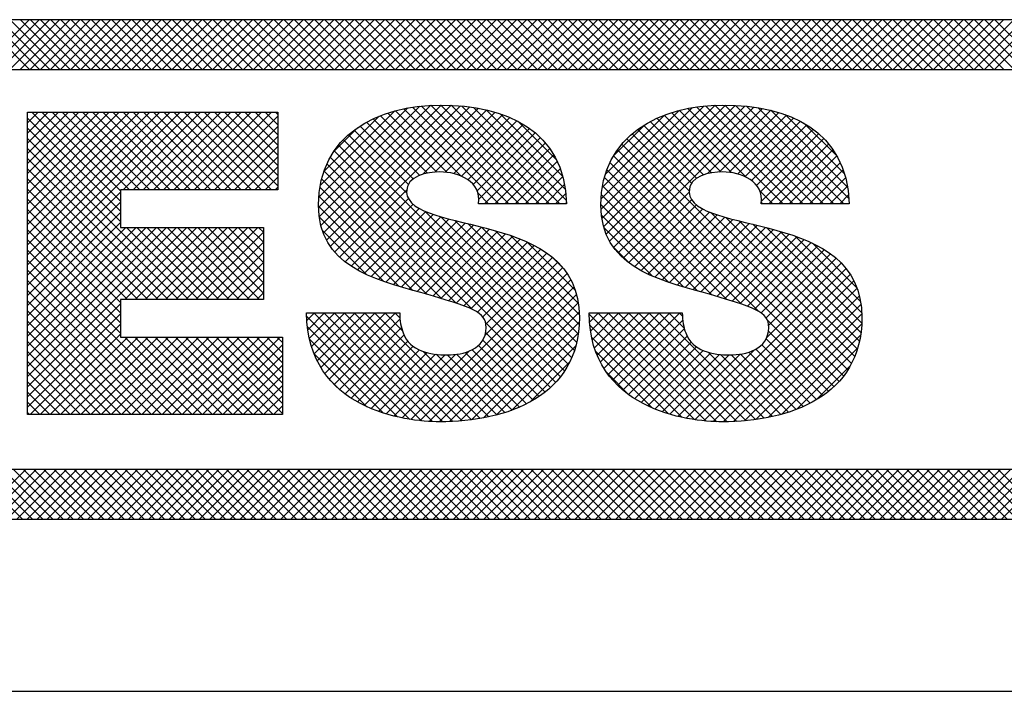
# Model space of a CAD drawing. Extents: x -1.4 to 85, y 0 to 79.5.
# Drawn here: x 37.1 to 37.6, y 31.1 to 31.5 of the extents above; entities that cross this region are included whole.
import ezdxf
from ezdxf.enums import TextEntityAlignment as Align

# ---------------------------------------------------------------- set-up
doc = ezdxf.new("R2010")
doc.units = 0
doc.header["$LTSCALE"] = 0.25
doc.header["$MEASUREMENT"] = 0
doc.layers.add('FORMAT SHEET 2', color=6, linetype='CONTINUOUS')
doc.styles.add('RD25', font='ROMAND.shx', dxfattribs={"height": 0.25})
doc.styles.add('RS10', font='ROMANS.shx', dxfattribs={"height": 0.1})

# ---------------------------------------------------------------- blocks, each defined once
blk = doc.blocks.new('SHEET 2')
at = {"layer": 'FORMAT SHEET 2', "color": 11}
for p, q in [((29.63677, 3.19084), (29.65842, 3.21248)), ((29.65855, 3.19084), (29.63691, 3.21248)), ((29.64119, 3.19084), (29.66284, 3.21248)), ((29.66297, 3.19084), (29.64133, 3.21248)), ((29.64561, 3.19084), (29.66726, 3.21248)), ((29.66739, 3.19084), (29.64574, 3.21248)), ((29.65003, 3.19084), (29.67168, 3.21248)), ((29.67181, 3.19084), (29.65016, 3.21248)), ((29.65445, 3.19084), (29.67609, 3.21248)), ((29.67623, 3.19084), (29.65458, 3.21248)), ((29.65887, 3.19084), (29.68051, 3.21248)), ((29.68065, 3.19084), (29.659, 3.21248)), ((29.66329, 3.19084), (29.68493, 3.21248)), ((29.68507, 3.19084), (29.66342, 3.21248)), ((29.66771, 3.19084), (29.68935, 3.21248)), ((29.68949, 3.19084), (29.66784, 3.21248)), ((29.67213, 3.19084), (29.69377, 3.21248)), ((29.69391, 3.19084), (29.67226, 3.21248)), ((29.67655, 3.19084), (29.69819, 3.21248)), ((29.69833, 3.19084), (29.67668, 3.21248)), ((29.68097, 3.19084), (29.70261, 3.21248)), ((29.70274, 3.19084), (29.6811, 3.21248)), ((29.68539, 3.19084), (29.70703, 3.21248)), ((29.70716, 3.19084), (29.68552, 3.21248)), ((29.68981, 3.19084), (29.71145, 3.21248)), ((29.71158, 3.19084), (29.68994, 3.21248)), ((29.69423, 3.19084), (29.71587, 3.21248)), ((29.716, 3.19084), (29.69436, 3.21248)), ((29.69864, 3.19084), (29.72029, 3.21248)), ((29.72042, 3.19084), (29.69878, 3.21248)), ((29.70306, 3.19084), (29.72471, 3.21248)), ((29.72484, 3.19084), (29.7032, 3.21248)), ((29.70748, 3.19084), (29.72913, 3.21248)), ((29.72926, 3.19084), (29.70762, 3.21248)), ((29.7119, 3.19084), (29.73355, 3.21248)), ((29.73368, 3.19084), (29.71204, 3.21248)), ((29.71632, 3.19084), (29.73797, 3.21248)), ((29.7381, 3.19084), (29.71646, 3.21248)), ((29.72074, 3.19084), (29.74239, 3.21248)), ((29.74252, 3.19084), (29.72087, 3.21248)), ((29.72516, 3.19084), (29.74681, 3.21248)), ((29.74694, 3.19084), (29.72529, 3.21248)), ((29.72958, 3.19084), (29.75122, 3.21248)), ((29.75136, 3.19084), (29.72971, 3.21248)), ((29.734, 3.19084), (29.75564, 3.21248)), ((29.75578, 3.19084), (29.73413, 3.21248)), ((29.73842, 3.19084), (29.76006, 3.21248)), ((29.7602, 3.19084), (29.73855, 3.21248)), ((29.74284, 3.19084), (29.76448, 3.21248)), ((29.76462, 3.19084), (29.74297, 3.21248)), ((29.74726, 3.19084), (29.7689, 3.21248)), ((29.76904, 3.19084), (29.74739, 3.21248)), ((29.75168, 3.19084), (29.77332, 3.21248)), ((29.77346, 3.19084), (29.75181, 3.21248)), ((29.7561, 3.19084), (29.77774, 3.21248)), ((29.77787, 3.19084), (29.75623, 3.21248)), ((29.76052, 3.19084), (29.78216, 3.21248)), ((29.78229, 3.19084), (29.76065, 3.21248)), ((29.76494, 3.19084), (29.78658, 3.21248)), ((29.78671, 3.19084), (29.76507, 3.21248)), ((29.76936, 3.19084), (29.791, 3.21248)), ((29.79113, 3.19084), (29.76949, 3.21248)), ((29.77377, 3.19084), (29.79542, 3.21248)), ((29.79555, 3.19084), (29.77391, 3.21248)), ((29.77819, 3.19084), (29.79984, 3.21248)), ((29.79997, 3.19084), (29.77833, 3.21248)), ((29.78261, 3.19084), (29.80426, 3.21248)), ((29.80439, 3.19084), (29.78275, 3.21248)), ((29.78703, 3.19084), (29.80868, 3.21248)), ((29.80881, 3.19084), (29.78717, 3.21248)), ((29.79145, 3.19084), (29.8131, 3.21248)), ((29.81323, 3.19084), (29.79159, 3.21248)), ((29.79587, 3.19084), (29.81752, 3.21248)), ((29.81765, 3.19084), (29.79601, 3.21248)), ((29.80029, 3.19084), (29.82194, 3.21248)), ((29.82207, 3.19084), (29.80042, 3.21248)), ((29.80471, 3.19084), (29.82635, 3.21248)), ((29.82649, 3.19084), (29.80484, 3.21248)), ((29.80913, 3.19084), (29.83077, 3.21248)), ((29.83091, 3.19084), (29.80926, 3.21248)), ((29.81355, 3.19084), (29.83519, 3.21248)), ((29.83533, 3.19084), (29.81368, 3.21248)), ((29.81797, 3.19084), (29.83961, 3.21248)), ((29.83975, 3.19084), (29.8181, 3.21248)), ((29.82239, 3.19084), (29.84403, 3.21248)), ((29.84417, 3.19084), (29.82252, 3.21248)), ((29.82681, 3.19084), (29.84845, 3.21248)), ((29.84859, 3.19084), (29.82694, 3.21248)), ((29.83123, 3.19084), (29.85287, 3.21248)), ((29.853, 3.19084), (29.83136, 3.21248)), ((29.83565, 3.19084), (29.85729, 3.21248)), ((29.85742, 3.19084), (29.83578, 3.21248)), ((29.84007, 3.19084), (29.86171, 3.21248)), ((29.86184, 3.19084), (29.8402, 3.21248)), ((29.84449, 3.19084), (29.86613, 3.21248)), ((29.86626, 3.19084), (29.84462, 3.21248)), ((29.8489, 3.19084), (29.87055, 3.21248)), ((29.87068, 3.19084), (29.84904, 3.21248)), ((29.85332, 3.19084), (29.87497, 3.21248)), ((29.8751, 3.19084), (29.85346, 3.21248)), ((29.85774, 3.19084), (29.87939, 3.21248)), ((29.87952, 3.19084), (29.85788, 3.21248)), ((29.86216, 3.19084), (29.88381, 3.21248)), ((29.88394, 3.19084), (29.8623, 3.21248)), ((29.86658, 3.19084), (29.88823, 3.21248)), ((29.88836, 3.19084), (29.86672, 3.21248)), ((29.871, 3.19084), (29.89265, 3.21248)), ((29.89278, 3.19084), (29.87114, 3.21248)), ((29.87542, 3.19084), (29.89707, 3.21248)), ((29.8972, 3.19084), (29.87555, 3.21248)), ((29.87984, 3.19084), (29.90148, 3.21248)), ((29.90162, 3.19084), (29.87997, 3.21248)), ((29.88426, 3.19084), (29.9059, 3.21248)), ((29.90604, 3.19084), (29.88439, 3.21248)), ((29.88868, 3.19084), (29.91032, 3.21248)), ((29.91046, 3.19084), (29.88881, 3.21248)), ((29.8931, 3.19084), (29.91474, 3.21248)), ((29.91488, 3.19084), (29.89323, 3.21248)), ((29.89752, 3.19084), (29.91916, 3.21248)), ((29.9193, 3.19084), (29.89765, 3.21248)), ((29.90194, 3.19084), (29.92358, 3.21248)), ((29.92372, 3.19084), (29.90207, 3.21248)), ((29.90636, 3.19084), (29.928, 3.21248)), ((29.92813, 3.19084), (29.90649, 3.21248)), ((29.91078, 3.19084), (29.93242, 3.21248)), ((29.93255, 3.19084), (29.91091, 3.21248)), ((29.9152, 3.19084), (29.93684, 3.21248)), ((29.93697, 3.19084), (29.91533, 3.21248)), ((29.91962, 3.19084), (29.94126, 3.21248)), ((29.94139, 3.19084), (29.91975, 3.21248)), ((29.92403, 3.19084), (29.94568, 3.21248)), ((29.94581, 3.19084), (29.92417, 3.21248)), ((29.92845, 3.19084), (29.9501, 3.21248)), ((29.95023, 3.19084), (29.92859, 3.21248)), ((29.93287, 3.19084), (29.95452, 3.21248)), ((29.95465, 3.19084), (29.93301, 3.21248)), ((29.93729, 3.19084), (29.95894, 3.21248)), ((29.95907, 3.19084), (29.93743, 3.21248)), ((29.94171, 3.19084), (29.96336, 3.21248)), ((29.96349, 3.19084), (29.94185, 3.21248)), ((29.94613, 3.19084), (29.96778, 3.21248)), ((29.96791, 3.19084), (29.94627, 3.21248)), ((29.95055, 3.19084), (29.9722, 3.21248)), ((29.97233, 3.19084), (29.95068, 3.21248)), ((29.95497, 3.19084), (29.97662, 3.21248)), ((29.97675, 3.19084), (29.9551, 3.21248)), ((29.95939, 3.19084), (29.98103, 3.21248)), ((29.98117, 3.19084), (29.95952, 3.21248)), ((29.96381, 3.19084), (29.98545, 3.21248)), ((29.98559, 3.19084), (29.96394, 3.21248)), ((29.96823, 3.19084), (29.98987, 3.21248)), ((29.99001, 3.19084), (29.96836, 3.21248)), ((29.97265, 3.19084), (29.99429, 3.21248)), ((29.99443, 3.19084), (29.97278, 3.21248)), ((29.97707, 3.19084), (29.99871, 3.21248)), ((29.99885, 3.19084), (29.9772, 3.21248)), ((29.98149, 3.19084), (30.00313, 3.21248)), ((30.00326, 3.19084), (29.98162, 3.21248)), ((29.98591, 3.19084), (30.00755, 3.21248)), ((30.00768, 3.19084), (29.98604, 3.21248)), ((29.99033, 3.19084), (30.01197, 3.21248)), ((30.0121, 3.19084), (29.99046, 3.21248)), ((29.99475, 3.19084), (30.01639, 3.21248)), ((30.01652, 3.19084), (29.99488, 3.21248)), ((29.99916, 3.19084), (30.02081, 3.21248)), ((30.02094, 3.19084), (29.9993, 3.21248)), ((30.00358, 3.19084), (30.02523, 3.21248)), ((30.02536, 3.19084), (30.00372, 3.21248)), ((30.008, 3.19084), (30.02965, 3.21248)), ((30.02978, 3.19084), (30.00814, 3.21248)), ((30.01242, 3.19084), (30.03407, 3.21248)), ((30.0342, 3.19084), (30.01256, 3.21248)), ((30.01684, 3.19084), (30.03849, 3.21248)), ((30.03862, 3.19084), (30.01698, 3.21248)), ((30.02126, 3.19084), (30.04291, 3.21248)), ((30.04304, 3.19084), (30.0214, 3.21248)), ((30.02568, 3.19084), (30.04733, 3.21248)), ((30.04746, 3.19084), (30.02581, 3.21248)), ((30.0301, 3.19084), (30.05175, 3.21248)), ((30.05188, 3.19084), (30.03023, 3.21248)), ((30.03452, 3.19084), (30.05616, 3.21248)), ((30.0563, 3.19084), (30.03465, 3.21248)), ((30.03894, 3.19084), (30.06058, 3.21248)), ((30.06072, 3.19084), (30.03907, 3.21248)), ((30.04336, 3.19084), (30.065, 3.21248)), ((30.06514, 3.19084), (30.04349, 3.21248)), ((30.04778, 3.19084), (30.06942, 3.21248)), ((30.06956, 3.19084), (30.04791, 3.21248)), ((30.0522, 3.19084), (30.07384, 3.21248)), ((30.07398, 3.19084), (30.05233, 3.21248)), ((30.05662, 3.19084), (30.07826, 3.21248)), ((30.0784, 3.19084), (30.05675, 3.21248)), ((30.06104, 3.19084), (30.08268, 3.21248)), ((30.08281, 3.19084), (30.06117, 3.21248)), ((30.06546, 3.19084), (30.0871, 3.21248)), ((30.08723, 3.19084), (30.06559, 3.21248)), ((30.06988, 3.19084), (30.09152, 3.21248)), ((30.09165, 3.19084), (30.07001, 3.21248)), ((30.07429, 3.19084), (30.09594, 3.21248)), ((30.09607, 3.19084), (30.07443, 3.21248)), ((30.07871, 3.19084), (30.10036, 3.21248)), ((30.10049, 3.19084), (30.07885, 3.21248)), ((29.78436, 3.13072), (29.82846, 3.17481)), ((29.78447, 3.13524), (29.82328, 3.17405)), ((29.78468, 3.12661), (29.83327, 3.1752)), ((29.78508, 3.14028), (29.81755, 3.17274)), ((29.78538, 3.1229), (29.83779, 3.17531)), ((29.78644, 3.11953), (29.84212, 3.17521)), ((29.78782, 3.11649), (29.84627, 3.17494)), ((29.78948, 3.11374), (29.85026, 3.17451)), ((29.79142, 3.11125), (29.85408, 3.17392)), ((29.84632, 3.14449), (29.81796, 3.17285)), ((29.86289, 3.13234), (29.82153, 3.1737)), ((29.86731, 3.13234), (29.82526, 3.17439)), ((29.87173, 3.13234), (29.82918, 3.17489)), ((29.82976, 3.14518), (29.85774, 3.17316)), ((29.87615, 3.13234), (29.83328, 3.17521)), ((29.88057, 3.13234), (29.8376, 3.17531)), ((29.88499, 3.13234), (29.84212, 3.17521)), ((29.88941, 3.13234), (29.84685, 3.17489)), ((29.89236, 3.13381), (29.85188, 3.17428)), ((29.89185, 3.13873), (29.85733, 3.17326)), ((29.9074, 3.13001), (29.95229, 3.1749)), ((29.90743, 3.13446), (29.94718, 3.17421)), ((29.90778, 3.12597), (29.95705, 3.17524)), ((29.90794, 3.13939), (29.94156, 3.17301)), ((29.90854, 3.12231), (29.96153, 3.17531)), ((29.90966, 3.11901), (29.96583, 3.17518)), ((29.91108, 3.11601), (29.96995, 3.17488)), ((29.9128, 3.11331), (29.97391, 3.17442)), ((29.91477, 3.11087), (29.97771, 3.1738)), ((29.97074, 3.14382), (29.94155, 3.173)), ((29.98663, 3.13234), (29.94514, 3.17383)), ((29.99105, 3.13234), (29.94891, 3.17448)), ((29.99547, 3.13234), (29.95286, 3.17496)), ((29.95378, 3.14545), (29.98134, 3.17302)), ((29.99989, 3.13234), (29.95699, 3.17524)), ((30.00431, 3.13234), (29.96134, 3.17531)), ((30.00873, 3.13234), (29.9659, 3.17517)), ((30.01315, 3.13234), (29.97068, 3.17481)), ((30.01531, 3.1346), (29.97576, 3.17414)), ((30.01472, 3.13961), (29.9813, 3.17303)), ((29.65766, 3.17195), (29.65789, 3.17218)), ((29.65766, 3.16753), (29.6623, 3.17218)), ((29.65766, 3.16311), (29.66672, 3.17218)), ((29.65766, 3.15869), (29.67114, 3.17218)), ((29.65766, 3.15427), (29.67556, 3.17218)), ((29.65766, 3.14985), (29.67998, 3.17218)), ((29.65766, 3.14543), (29.6844, 3.17218)), ((29.65766, 3.14101), (29.68882, 3.17218)), ((29.65766, 3.13659), (29.69324, 3.17218)), ((29.65766, 3.13217), (29.69766, 3.17218)), ((29.65766, 3.12775), (29.70208, 3.17218)), ((29.65766, 3.12333), (29.7065, 3.17218)), ((29.65766, 3.11891), (29.71092, 3.17218)), ((29.65766, 3.11449), (29.71534, 3.17218)), ((29.65766, 3.11008), (29.71976, 3.17218)), ((29.65766, 3.10566), (29.72418, 3.17218)), ((29.65766, 3.10124), (29.7286, 3.17218)), ((29.69823, 3.12906), (29.65766, 3.16964)), ((29.69823, 3.13348), (29.65953, 3.17218)), ((29.69823, 3.1379), (29.66395, 3.17218)), ((29.70212, 3.13843), (29.66837, 3.17218)), ((29.70654, 3.13843), (29.67279, 3.17218)), ((29.71096, 3.13843), (29.67721, 3.17218)), ((29.71538, 3.13843), (29.68163, 3.17218)), ((29.7198, 3.13843), (29.68605, 3.17218)), ((29.72422, 3.13843), (29.69047, 3.17218)), ((29.72864, 3.13843), (29.69489, 3.17218)), ((29.69927, 3.13843), (29.73302, 3.17218)), ((29.73306, 3.13843), (29.69931, 3.17218)), ((29.70369, 3.13843), (29.73743, 3.17218)), ((29.73747, 3.13843), (29.70373, 3.17218)), ((29.70811, 3.13843), (29.74185, 3.17218)), ((29.74189, 3.13843), (29.70815, 3.17218)), ((29.71253, 3.13843), (29.74627, 3.17218)), ((29.74631, 3.13843), (29.71257, 3.17218)), ((29.71695, 3.13843), (29.75069, 3.17218)), ((29.75073, 3.13843), (29.71699, 3.17218)), ((29.72137, 3.13843), (29.75511, 3.17218)), ((29.75515, 3.13843), (29.72141, 3.17218)), ((29.72579, 3.13843), (29.75953, 3.17218)), ((29.75957, 3.13843), (29.72583, 3.17218)), ((29.73021, 3.13843), (29.76395, 3.17218)), ((29.76399, 3.13843), (29.73025, 3.17218)), ((29.73463, 3.13843), (29.76665, 3.17045)), ((29.76665, 3.14019), (29.73466, 3.17218)), ((29.76665, 3.14461), (29.73908, 3.17218)), ((29.76665, 3.14903), (29.7435, 3.17218)), ((29.76665, 3.15345), (29.74792, 3.17218)), ((29.76665, 3.15787), (29.75234, 3.17218)), ((29.76665, 3.16229), (29.75676, 3.17218)), ((29.76665, 3.16671), (29.76118, 3.17218)), ((29.76665, 3.17113), (29.7656, 3.17218)), ((29.78662, 3.14623), (29.81087, 3.17048)), ((29.83187, 3.14569), (29.80823, 3.16932)), ((29.83584, 3.14614), (29.81131, 3.17066)), ((29.8404, 3.14599), (29.81456, 3.17183)), ((29.8351, 3.14609), (29.86124, 3.17224)), ((29.8395, 3.14608), (29.86458, 3.17116)), ((29.84331, 3.14547), (29.86775, 3.16991)), ((29.84662, 3.14436), (29.87076, 3.1685)), ((29.89067, 3.14433), (29.86346, 3.17155)), ((29.88799, 3.15144), (29.8711, 3.16832)), ((29.90928, 3.14514), (29.93509, 3.17095)), ((29.95196, 3.14492), (29.92879, 3.16809)), ((29.9555, 3.1458), (29.93174, 3.16956)), ((29.95955, 3.14616), (29.93485, 3.17086)), ((29.96426, 3.14587), (29.93812, 3.17201)), ((29.95888, 3.14614), (29.98482, 3.17207)), ((29.96318, 3.14601), (29.98813, 3.17096)), ((29.9669, 3.14532), (29.99127, 3.16969)), ((29.97013, 3.14413), (29.99425, 3.16825)), ((30.01338, 3.14537), (29.98759, 3.17116)), ((29.69823, 3.12464), (29.65766, 3.16522)), ((29.73904, 3.13843), (29.76665, 3.16603)), ((29.79094, 3.15497), (29.80137, 3.1654)), ((29.82352, 3.14077), (29.79993, 3.16436)), ((29.82557, 3.14314), (29.80254, 3.16618)), ((29.82842, 3.14472), (29.8053, 3.16783)), ((29.84943, 3.14275), (29.8736, 3.16692)), ((29.85179, 3.14069), (29.87626, 3.16516)), ((29.91272, 3.15301), (29.92647, 3.16676)), ((29.94681, 3.14123), (29.92336, 3.16468)), ((29.949, 3.14345), (29.92599, 3.16646)), ((29.97287, 3.14244), (29.99706, 3.16664)), ((29.97513, 3.14029), (29.99969, 3.16485)), ((30.01019, 3.15298), (29.99574, 3.16743)), ((29.72779, 3.09066), (29.65766, 3.1608)), ((29.74346, 3.13843), (29.76665, 3.16161)), ((29.89319, 3.06227), (29.79522, 3.16023)), ((29.82273, 3.13714), (29.79749, 3.16238)), ((29.85349, 3.13797), (29.87875, 3.16323)), ((29.85421, 3.13427), (29.88105, 3.16111)), ((30.01645, 3.06275), (29.9186, 3.1606)), ((29.94574, 3.13788), (29.92089, 3.16273)), ((29.9767, 3.13744), (30.00215, 3.16289)), ((29.97719, 3.13351), (30.00443, 3.16074)), ((29.72337, 3.09066), (29.65766, 3.15638)), ((29.74788, 3.13843), (29.76665, 3.15719)), ((29.88968, 3.05693), (29.79123, 3.15539)), ((29.89154, 3.0595), (29.79313, 3.15791)), ((29.8567, 3.13234), (29.88317, 3.15881)), ((29.86112, 3.13234), (29.88509, 3.15632)), ((30.01302, 3.05734), (29.91454, 3.15582)), ((30.01483, 3.05995), (29.91647, 3.1583)), ((29.98044, 3.13234), (30.00651, 3.15841)), ((29.98486, 3.13234), (30.0084, 3.15588)), ((29.71895, 3.09066), (29.65766, 3.15196)), ((29.7523, 3.13843), (29.76665, 3.15278)), ((29.88765, 3.05455), (29.78952, 3.15268)), ((29.86554, 3.13234), (29.88682, 3.15362)), ((30.01101, 3.05493), (29.9128, 3.15314)), ((29.98928, 3.13234), (30.01009, 3.15315)), ((29.71453, 3.09066), (29.65766, 3.14754)), ((29.75672, 3.13843), (29.76665, 3.14836)), ((29.84429, 3.08907), (29.78675, 3.14661)), ((29.85149, 3.08629), (29.78802, 3.14975)), ((29.86996, 3.13234), (29.88833, 3.15072)), ((29.87438, 3.13234), (29.88963, 3.14759)), ((29.9684, 3.0887), (29.90996, 3.14715)), ((29.97607, 3.08545), (29.91127, 3.15026)), ((29.9937, 3.13234), (30.01157, 3.15021)), ((29.99812, 3.13234), (30.01283, 3.14705)), ((29.71011, 3.09066), (29.65766, 3.14312)), ((29.76114, 3.13843), (29.76665, 3.14394)), ((29.83789, 3.09105), (29.78572, 3.14322)), ((29.8788, 3.13234), (29.8907, 3.14424)), ((29.96195, 3.09073), (29.90889, 3.1438)), ((30.00254, 3.13234), (30.01386, 3.14366)), ((29.70569, 3.09066), (29.65766, 3.1387)), ((29.76556, 3.13843), (29.76665, 3.13952)), ((29.83167, 3.09285), (29.78496, 3.13956)), ((29.79359, 3.10901), (29.82276, 3.13817)), ((29.88321, 3.13234), (29.89153, 3.14065)), ((29.95571, 3.09255), (29.90808, 3.14019)), ((29.98221, 3.13234), (29.97644, 3.13811)), ((30.00696, 3.13234), (30.01465, 3.14003)), ((29.65766, 3.09682), (29.69823, 3.13739)), ((29.70127, 3.09066), (29.65766, 3.13428)), ((29.8255, 3.0946), (29.78449, 3.13561)), ((29.79598, 3.10698), (29.82355, 3.13455)), ((29.85847, 3.13234), (29.85384, 3.13697)), ((29.88763, 3.13234), (29.8921, 3.13681)), ((29.94954, 3.09431), (29.90756, 3.13628)), ((29.91698, 3.10866), (29.94573, 3.1374)), ((29.91941, 3.10666), (29.94683, 3.13409)), ((30.01138, 3.13234), (30.01518, 3.13614)), ((29.65766, 3.0924), (29.69823, 3.13297)), ((29.69823, 3.08929), (29.65766, 3.12986)), ((29.81929, 3.09639), (29.78435, 3.13133)), ((29.79856, 3.10514), (29.82556, 3.13214)), ((29.80132, 3.10348), (29.82817, 3.13033)), ((29.89205, 3.13234), (29.89241, 3.1327)), ((29.94335, 3.09608), (29.90736, 3.13206)), ((29.92202, 3.10486), (29.94897, 3.1318)), ((29.9248, 3.10322), (29.95165, 3.13007)), ((29.97779, 3.13234), (29.97715, 3.13298)), ((29.65766, 3.08798), (29.69823, 3.12855)), ((29.69823, 3.08487), (29.65766, 3.12544)), ((29.81277, 3.09849), (29.78468, 3.12658)), ((29.80423, 3.10197), (29.83115, 3.12889)), ((29.80728, 3.1006), (29.83436, 3.12768)), ((29.81044, 3.09934), (29.83772, 3.12662)), ((29.81369, 3.09817), (29.84119, 3.12567)), ((29.89462, 3.06525), (29.83087, 3.129)), ((29.89583, 3.06847), (29.83765, 3.12664)), ((29.9369, 3.0981), (29.90759, 3.12741)), ((29.92774, 3.10173), (29.95467, 3.12867)), ((29.9308, 3.10038), (29.95792, 3.12749)), ((29.93398, 3.09914), (29.9613, 3.12646)), ((29.93725, 3.09799), (29.96478, 3.12552)), ((30.01785, 3.06577), (29.95513, 3.12849)), ((30.01901, 3.06902), (29.96169, 3.12635)), ((29.65766, 3.08356), (29.69823, 3.12413)), ((29.65766, 3.07914), (29.70053, 3.12201)), ((29.65766, 3.07472), (29.70495, 3.12201)), ((29.65766, 3.0703), (29.70937, 3.12201)), ((29.65766, 3.06588), (29.71379, 3.12201)), ((29.65766, 3.06146), (29.71821, 3.12201)), ((29.65766, 3.05704), (29.72263, 3.12201)), ((29.65766, 3.05262), (29.72705, 3.12201)), ((29.69823, 3.08045), (29.65766, 3.12102)), ((29.70011, 3.09066), (29.73146, 3.12201)), ((29.73221, 3.09066), (29.70086, 3.12201)), ((29.70453, 3.09066), (29.73588, 3.12201)), ((29.73663, 3.09066), (29.70528, 3.12201)), ((29.70895, 3.09066), (29.7403, 3.12201)), ((29.74105, 3.09066), (29.7097, 3.12201)), ((29.71337, 3.09066), (29.74472, 3.12201)), ((29.74547, 3.09066), (29.71412, 3.12201)), ((29.71779, 3.09066), (29.74914, 3.12201)), ((29.74989, 3.09066), (29.71854, 3.12201)), ((29.72221, 3.09066), (29.75356, 3.12201)), ((29.75431, 3.09066), (29.72296, 3.12201)), ((29.72663, 3.09066), (29.75798, 3.12201)), ((29.75873, 3.09066), (29.72738, 3.12201)), ((29.76038, 3.09343), (29.7318, 3.12201)), ((29.76038, 3.09785), (29.73622, 3.12201)), ((29.76038, 3.10227), (29.74064, 3.12201)), ((29.76038, 3.10669), (29.74505, 3.12201)), ((29.76038, 3.11111), (29.74947, 3.12201)), ((29.76038, 3.11553), (29.75389, 3.12201)), ((29.76038, 3.11995), (29.75831, 3.12201)), ((29.80544, 3.10141), (29.78596, 3.12088)), ((29.81702, 3.09709), (29.84471, 3.12477)), ((29.82041, 3.09606), (29.84827, 3.12391)), ((29.82384, 3.09507), (29.85183, 3.12305)), ((29.82729, 3.09409), (29.85537, 3.12218)), ((29.83073, 3.09312), (29.85889, 3.12127)), ((29.89679, 3.07193), (29.84369, 3.12503)), ((29.89748, 3.07566), (29.84953, 3.12361)), ((29.89787, 3.07968), (29.85538, 3.12218)), ((29.92977, 3.10082), (29.90865, 3.12194)), ((29.94059, 3.09691), (29.96831, 3.12463)), ((29.94399, 3.09589), (29.97187, 3.12377)), ((29.94742, 3.0949), (29.97543, 3.12291)), ((29.95087, 3.09393), (29.97897, 3.12203)), ((29.95431, 3.09295), (29.98248, 3.12112)), ((30.01993, 3.07253), (29.96767, 3.12479)), ((30.02057, 3.0763), (29.9735, 3.12337)), ((30.02092, 3.08038), (29.97937, 3.12193)), ((29.69823, 3.07603), (29.65766, 3.1166)), ((29.73105, 3.09066), (29.76038, 3.11999)), ((29.83417, 3.09213), (29.86235, 3.12031)), ((29.83759, 3.09113), (29.86574, 3.11929)), ((29.84099, 3.09011), (29.86905, 3.11818)), ((29.84434, 3.08905), (29.87226, 3.11697)), ((29.89794, 3.08403), (29.86138, 3.12059)), ((29.89752, 3.08887), (29.86777, 3.11862)), ((29.95775, 3.09197), (29.98593, 3.12015)), ((29.96116, 3.09097), (29.98931, 3.11911)), ((29.96456, 3.08994), (29.9926, 3.11798)), ((29.9679, 3.08887), (29.99579, 3.11675)), ((30.02092, 3.0848), (29.98542, 3.1203)), ((30.02039, 3.08974), (29.9919, 3.11823)), ((29.73547, 3.09066), (29.76038, 3.11557)), ((29.84762, 3.08791), (29.87535, 3.11564)), ((29.85076, 3.08663), (29.87832, 3.11419)), ((29.85364, 3.08509), (29.88115, 3.1126)), ((29.89617, 3.09464), (29.87502, 3.11579)), ((29.91979, 3.10638), (29.91265, 3.11351)), ((29.97117, 3.08771), (29.99886, 3.11541)), ((29.97427, 3.0864), (30.00181, 3.11393)), ((29.97709, 3.08479), (30.00461, 3.11232)), ((30.01879, 3.09577), (29.9994, 3.11516)), ((29.72934, 3.0405), (29.65766, 3.11218)), ((29.73989, 3.09066), (29.76038, 3.11115)), ((29.85599, 3.08302), (29.88382, 3.11085)), ((29.85729, 3.0799), (29.88632, 3.10893)), ((29.89079, 3.10444), (29.88624, 3.10899)), ((29.97931, 3.08259), (30.00725, 3.11054)), ((29.98037, 3.07924), (30.00972, 3.10859)), ((29.72492, 3.0405), (29.65766, 3.10776)), ((29.74431, 3.09066), (29.76038, 3.10673)), ((29.8246, 3.03837), (29.89074, 3.10451)), ((29.85692, 3.07511), (29.88863, 3.10682)), ((29.94825, 3.03828), (30.01407, 3.1041)), ((29.9795, 3.07395), (30.012, 3.10645)), ((29.7205, 3.0405), (29.65766, 3.10334)), ((29.74873, 3.09066), (29.76038, 3.10231)), ((29.82851, 3.03786), (29.89262, 3.10197)), ((29.95218, 3.03779), (30.01592, 3.10153)), ((29.71608, 3.0405), (29.65766, 3.09893)), ((29.75315, 3.09066), (29.76038, 3.09789)), ((29.83258, 3.03751), (29.89426, 3.09919)), ((29.83685, 3.03737), (29.89563, 3.09615)), ((29.95628, 3.03747), (30.01752, 3.0987)), ((29.9606, 3.03737), (30.01884, 3.09561)), ((29.71166, 3.0405), (29.65766, 3.09451)), ((29.75757, 3.09066), (29.76038, 3.09347)), ((29.84135, 3.03744), (29.89672, 3.09281)), ((29.96512, 3.03747), (30.01988, 3.09223)), ((29.70724, 3.0405), (29.65766, 3.09009)), ((29.65766, 3.0482), (29.69823, 3.08878)), ((29.84604, 3.03772), (29.89748, 3.08915)), ((29.96986, 3.03779), (30.02058, 3.08851)), ((29.70282, 3.0405), (29.65766, 3.08567)), ((29.65766, 3.04378), (29.69823, 3.08436)), ((29.82421, 3.03844), (29.77922, 3.08343)), ((29.77931, 3.08147), (29.7826, 3.08476)), ((29.77972, 3.07746), (29.78702, 3.08476)), ((29.78039, 3.07371), (29.79144, 3.08476)), ((29.78131, 3.07021), (29.79586, 3.08476)), ((29.82929, 3.03778), (29.7823, 3.08476)), ((29.78246, 3.06694), (29.80028, 3.08476)), ((29.78382, 3.06388), (29.8047, 3.08476)), ((29.78539, 3.06103), (29.80912, 3.08476)), ((29.83405, 3.03743), (29.78672, 3.08476)), ((29.78716, 3.05838), (29.81354, 3.08476)), ((29.7891, 3.05591), (29.81796, 3.08476)), ((29.83853, 3.03737), (29.79114, 3.08476)), ((29.79122, 3.05361), (29.81987, 3.08226)), ((29.84282, 3.03751), (29.79556, 3.08476)), ((29.84695, 3.0378), (29.79998, 3.08476)), ((29.85093, 3.03823), (29.8044, 3.08476)), ((29.85478, 3.03881), (29.80882, 3.08476)), ((29.82087, 3.07713), (29.81324, 3.08476)), ((29.81985, 3.08258), (29.81766, 3.08476)), ((29.85098, 3.03824), (29.89789, 3.08515)), ((29.94809, 3.0383), (29.9022, 3.08419)), ((29.90236, 3.08078), (29.90635, 3.08476)), ((29.90282, 3.07681), (29.91077, 3.08476)), ((29.90353, 3.07311), (29.91519, 3.08476)), ((29.90449, 3.06965), (29.9196, 3.08476)), ((29.90568, 3.06641), (29.92402, 3.08476)), ((29.95311, 3.0377), (29.90605, 3.08476)), ((29.90708, 3.0634), (29.92844, 3.08476)), ((29.90868, 3.06058), (29.93286, 3.08476)), ((29.95783, 3.0374), (29.91047, 3.08476)), ((29.91048, 3.05795), (29.93728, 3.08476)), ((29.91245, 3.05551), (29.9417, 3.08476)), ((29.96226, 3.03738), (29.91489, 3.08476)), ((29.96652, 3.03754), (29.91931, 3.08476)), ((29.97063, 3.03786), (29.92373, 3.08476)), ((29.97459, 3.03832), (29.92815, 3.08476)), ((29.97841, 3.03891), (29.93256, 3.08476)), ((29.94358, 3.07817), (29.93698, 3.08476)), ((29.94281, 3.08336), (29.9414, 3.08476)), ((29.97484, 3.03835), (30.02093, 3.08445)), ((29.6984, 3.0405), (29.65766, 3.08125)), ((29.65879, 3.0405), (29.69823, 3.07994)), ((29.81873, 3.0395), (29.77956, 3.07867)), ((29.79351, 3.05148), (29.8205, 3.07846)), ((29.85623, 3.03907), (29.89792, 3.08076)), ((29.88543, 3.05235), (29.85715, 3.08063)), ((29.94268, 3.03929), (29.90248, 3.07949)), ((29.9146, 3.05324), (29.94295, 3.08159)), ((30.00882, 3.0527), (29.97977, 3.08175)), ((29.98015, 3.03924), (30.0209, 3.07999)), ((29.69398, 3.0405), (29.65766, 3.07683)), ((29.66321, 3.0405), (29.69823, 3.07552)), ((29.66763, 3.0405), (29.70138, 3.07425)), ((29.67205, 3.0405), (29.7058, 3.07425)), ((29.67647, 3.0405), (29.71022, 3.07425)), ((29.68089, 3.0405), (29.71464, 3.07425)), ((29.68531, 3.0405), (29.71906, 3.07425)), ((29.68973, 3.0405), (29.72348, 3.07425)), ((29.69415, 3.0405), (29.7279, 3.07425)), ((29.69857, 3.0405), (29.73232, 3.07425)), ((29.73376, 3.0405), (29.70001, 3.07425)), ((29.70299, 3.0405), (29.73674, 3.07425)), ((29.73818, 3.0405), (29.70443, 3.07425)), ((29.70741, 3.0405), (29.74115, 3.07425)), ((29.74259, 3.0405), (29.70885, 3.07425)), ((29.71183, 3.0405), (29.74557, 3.07425)), ((29.74701, 3.0405), (29.71327, 3.07425)), ((29.71625, 3.0405), (29.74999, 3.07425)), ((29.75143, 3.0405), (29.71769, 3.07425)), ((29.72067, 3.0405), (29.75441, 3.07425)), ((29.75585, 3.0405), (29.72211, 3.07425)), ((29.72509, 3.0405), (29.75883, 3.07425)), ((29.76027, 3.0405), (29.72653, 3.07425)), ((29.7295, 3.0405), (29.76325, 3.07425)), ((29.76469, 3.0405), (29.73094, 3.07425)), ((29.73392, 3.0405), (29.76767, 3.07425)), ((29.76868, 3.04094), (29.73536, 3.07425)), ((29.76868, 3.04536), (29.73978, 3.07425)), ((29.76868, 3.04977), (29.7442, 3.07425)), ((29.76868, 3.05419), (29.74862, 3.07425)), ((29.76868, 3.05861), (29.75304, 3.07425)), ((29.76868, 3.06303), (29.75746, 3.07425)), ((29.76868, 3.06745), (29.76188, 3.07425)), ((29.76868, 3.07187), (29.7663, 3.07425)), ((29.79596, 3.04951), (29.82162, 3.07517)), ((29.88304, 3.05032), (29.85718, 3.07618)), ((29.86193, 3.04034), (29.89751, 3.07593)), ((29.93672, 3.04084), (29.90327, 3.07428)), ((29.91692, 3.05114), (29.94366, 3.07788)), ((29.9194, 3.0492), (29.94487, 3.07467)), ((30.00646, 3.05065), (29.98029, 3.07681)), ((29.98594, 3.04061), (30.0204, 3.07507)), ((29.68956, 3.0405), (29.65766, 3.07241)), ((29.73834, 3.0405), (29.76868, 3.07084)), ((29.81264, 3.04117), (29.78047, 3.07334)), ((29.79857, 3.0477), (29.82332, 3.07244)), ((29.80133, 3.04603), (29.82559, 3.0703)), ((29.87778, 3.04674), (29.85398, 3.07054)), ((29.88049, 3.04845), (29.85598, 3.07295)), ((29.86835, 3.04234), (29.8964, 3.0704)), ((29.92203, 3.04741), (29.94667, 3.07205)), ((29.92481, 3.04577), (29.94903, 3.06999)), ((30.00125, 3.04701), (29.97737, 3.07089)), ((30.00393, 3.04875), (29.97925, 3.07343)), ((29.68514, 3.0405), (29.65766, 3.06799)), ((29.74276, 3.0405), (29.76868, 3.06642)), ((29.80545, 3.04394), (29.78246, 3.06693)), ((29.80423, 3.04451), (29.82838, 3.06867)), ((29.80727, 3.04314), (29.83165, 3.06752)), ((29.81046, 3.04191), (29.83536, 3.06681)), ((29.81378, 3.04081), (29.83949, 3.06652)), ((29.81725, 3.03986), (29.8441, 3.06671)), ((29.82085, 3.03904), (29.84993, 3.06812)), ((29.85848, 3.03952), (29.82997, 3.06803)), ((29.86205, 3.04038), (29.83565, 3.06678)), ((29.86548, 3.04137), (29.84034, 3.06651)), ((29.86876, 3.0425), (29.8445, 3.06676)), ((29.87191, 3.04377), (29.84817, 3.06751)), ((29.87492, 3.04518), (29.85134, 3.06876)), ((29.92978, 3.04335), (29.90501, 3.06812)), ((29.92773, 3.04428), (29.9519, 3.06845)), ((29.9308, 3.04293), (29.95525, 3.06737)), ((29.93401, 3.04172), (29.95903, 3.06673)), ((29.93736, 3.04064), (29.96322, 3.06651)), ((29.94085, 3.03971), (29.96795, 3.06682)), ((29.94448, 3.03892), (29.97427, 3.06872)), ((29.98209, 3.03965), (29.95406, 3.06769)), ((29.98564, 3.04053), (29.95948, 3.06669)), ((29.98904, 3.04154), (29.96408, 3.06651)), ((29.99231, 3.0427), (29.96815, 3.06685)), ((29.99543, 3.04399), (29.97174, 3.06769)), ((29.99841, 3.04543), (29.97483, 3.06902)), ((29.99253, 3.04278), (30.01912, 3.06937)), ((29.68072, 3.0405), (29.65766, 3.06357)), ((29.74718, 3.0405), (29.76868, 3.062)), ((29.87636, 3.04594), (29.89371, 3.06329)), ((30.00108, 3.04691), (30.0159, 3.06173)), ((29.6763, 3.0405), (29.65766, 3.05915)), ((29.7516, 3.0405), (29.76868, 3.05758)), ((29.91983, 3.04889), (29.90974, 3.05897)), ((29.67188, 3.0405), (29.65766, 3.05473)), ((29.75602, 3.0405), (29.76868, 3.05316)), ((29.79334, 3.05163), (29.78935, 3.05562)), ((29.66746, 3.0405), (29.65766, 3.05031)), ((29.76044, 3.0405), (29.76868, 3.04874)), ((29.66305, 3.0405), (29.65766, 3.04589)), ((29.76486, 3.0405), (29.76868, 3.04432)), ((29.65863, 3.0405), (29.65766, 3.04147)), ((29.65552, 2.995), (29.63388, 3.01663)), ((29.63539, 2.995), (29.65702, 3.01663)), ((29.65993, 2.995), (29.6383, 3.01663)), ((29.63981, 2.995), (29.66144, 3.01663)), ((29.66435, 2.995), (29.64272, 3.01663)), ((29.64423, 2.995), (29.66586, 3.01663)), ((29.66877, 2.995), (29.64714, 3.01663)), ((29.64865, 2.995), (29.67028, 3.01663)), ((29.67319, 2.995), (29.65156, 3.01663)), ((29.65307, 2.995), (29.6747, 3.01663)), ((29.67761, 2.995), (29.65598, 3.01663)), ((29.65749, 2.995), (29.67912, 3.01663)), ((29.68203, 2.995), (29.6604, 3.01663)), ((29.6619, 2.995), (29.68354, 3.01663)), ((29.68645, 2.995), (29.66482, 3.01663)), ((29.66632, 2.995), (29.68796, 3.01663)), ((29.69087, 2.995), (29.66924, 3.01663)), ((29.67074, 2.995), (29.69238, 3.01663)), ((29.69529, 2.995), (29.67366, 3.01663)), ((29.67516, 2.995), (29.6968, 3.01663)), ((29.69971, 2.995), (29.67808, 3.01663)), ((29.67958, 2.995), (29.70122, 3.01663)), ((29.70413, 2.995), (29.6825, 3.01663)), ((29.684, 2.995), (29.70563, 3.01663)), ((29.70855, 2.995), (29.68692, 3.01663)), ((29.68842, 2.995), (29.71005, 3.01663)), ((29.71297, 2.995), (29.69133, 3.01663)), ((29.69284, 2.995), (29.71447, 3.01663)), ((29.71739, 2.995), (29.69575, 3.01663)), ((29.69726, 2.995), (29.71889, 3.01663)), ((29.72181, 2.995), (29.70017, 3.01663)), ((29.70168, 2.995), (29.72331, 3.01663)), ((29.72623, 2.995), (29.70459, 3.01663)), ((29.7061, 2.995), (29.72773, 3.01663)), ((29.73065, 2.995), (29.70901, 3.01663)), ((29.71052, 2.995), (29.73215, 3.01663)), ((29.73506, 2.995), (29.71343, 3.01663)), ((29.71494, 2.995), (29.73657, 3.01663)), ((29.73948, 2.995), (29.71785, 3.01663)), ((29.71936, 2.995), (29.74099, 3.01663)), ((29.7439, 2.995), (29.72227, 3.01663)), ((29.72378, 2.995), (29.74541, 3.01663)), ((29.74832, 2.995), (29.72669, 3.01663)), ((29.7282, 2.995), (29.74983, 3.01663)), ((29.75274, 2.995), (29.73111, 3.01663)), ((29.73262, 2.995), (29.75425, 3.01663)), ((29.75716, 2.995), (29.73553, 3.01663)), ((29.73703, 2.995), (29.75867, 3.01663)), ((29.76158, 2.995), (29.73995, 3.01663)), ((29.74145, 2.995), (29.76309, 3.01663)), ((29.766, 2.995), (29.74437, 3.01663)), ((29.74587, 2.995), (29.76751, 3.01663)), ((29.77042, 2.995), (29.74879, 3.01663)), ((29.75029, 2.995), (29.77193, 3.01663)), ((29.77484, 2.995), (29.75321, 3.01663)), ((29.75471, 2.995), (29.77635, 3.01663)), ((29.77926, 2.995), (29.75763, 3.01663)), ((29.75913, 2.995), (29.78077, 3.01663)), ((29.78368, 2.995), (29.76205, 3.01663)), ((29.76355, 2.995), (29.78518, 3.01663)), ((29.7881, 2.995), (29.76646, 3.01663)), ((29.76797, 2.995), (29.7896, 3.01663)), ((29.79252, 2.995), (29.77088, 3.01663)), ((29.77239, 2.995), (29.79402, 3.01663)), ((29.79694, 2.995), (29.7753, 3.01663)), ((29.77681, 2.995), (29.79844, 3.01663)), ((29.80136, 2.995), (29.77972, 3.01663)), ((29.78123, 2.995), (29.80286, 3.01663)), ((29.80578, 2.995), (29.78414, 3.01663)), ((29.78565, 2.995), (29.80728, 3.01663)), ((29.81019, 2.995), (29.78856, 3.01663)), ((29.79007, 2.995), (29.8117, 3.01663)), ((29.81461, 2.995), (29.79298, 3.01663)), ((29.79449, 2.995), (29.81612, 3.01663)), ((29.81903, 2.995), (29.7974, 3.01663)), ((29.79891, 2.995), (29.82054, 3.01663)), ((29.82345, 2.995), (29.80182, 3.01663)), ((29.80333, 2.995), (29.82496, 3.01663)), ((29.82787, 2.995), (29.80624, 3.01663)), ((29.80775, 2.995), (29.82938, 3.01663)), ((29.83229, 2.995), (29.81066, 3.01663)), ((29.81216, 2.995), (29.8338, 3.01663)), ((29.83671, 2.995), (29.81508, 3.01663)), ((29.81658, 2.995), (29.83822, 3.01663)), ((29.84113, 2.995), (29.8195, 3.01663)), ((29.821, 2.995), (29.84264, 3.01663)), ((29.84555, 2.995), (29.82392, 3.01663)), ((29.82542, 2.995), (29.84706, 3.01663)), ((29.84997, 2.995), (29.82834, 3.01663)), ((29.82984, 2.995), (29.85148, 3.01663)), ((29.85439, 2.995), (29.83276, 3.01663)), ((29.83426, 2.995), (29.8559, 3.01663)), ((29.85881, 2.995), (29.83718, 3.01663)), ((29.83868, 2.995), (29.86031, 3.01663)), ((29.86323, 2.995), (29.84159, 3.01663)), ((29.8431, 2.995), (29.86473, 3.01663)), ((29.86765, 2.995), (29.84601, 3.01663)), ((29.84752, 2.995), (29.86915, 3.01663)), ((29.87207, 2.995), (29.85043, 3.01663)), ((29.85194, 2.995), (29.87357, 3.01663)), ((29.87649, 2.995), (29.85485, 3.01663)), ((29.85636, 2.995), (29.87799, 3.01663)), ((29.88091, 2.995), (29.85927, 3.01663)), ((29.86078, 2.995), (29.88241, 3.01663)), ((29.88533, 2.995), (29.86369, 3.01663)), ((29.8652, 2.995), (29.88683, 3.01663)), ((29.88974, 2.995), (29.86811, 3.01663)), ((29.86962, 2.995), (29.89125, 3.01663)), ((29.89416, 2.995), (29.87253, 3.01663)), ((29.87404, 2.995), (29.89567, 3.01663)), ((29.89858, 2.995), (29.87695, 3.01663)), ((29.87846, 2.995), (29.90009, 3.01663)), ((29.903, 2.995), (29.88137, 3.01663)), ((29.88288, 2.995), (29.90451, 3.01663)), ((29.90742, 2.995), (29.88579, 3.01663)), ((29.8873, 2.995), (29.90893, 3.01663)), ((29.91184, 2.995), (29.89021, 3.01663)), ((29.89171, 2.995), (29.91335, 3.01663)), ((29.91626, 2.995), (29.89463, 3.01663)), ((29.89613, 2.995), (29.91777, 3.01663)), ((29.92068, 2.995), (29.89905, 3.01663)), ((29.90055, 2.995), (29.92219, 3.01663)), ((29.9251, 2.995), (29.90347, 3.01663)), ((29.90497, 2.995), (29.92661, 3.01663)), ((29.92952, 2.995), (29.90789, 3.01663)), ((29.90939, 2.995), (29.93103, 3.01663)), ((29.93394, 2.995), (29.91231, 3.01663)), ((29.91381, 2.995), (29.93544, 3.01663)), ((29.93836, 2.995), (29.91672, 3.01663)), ((29.91823, 2.995), (29.93986, 3.01663)), ((29.94278, 2.995), (29.92114, 3.01663)), ((29.92265, 2.995), (29.94428, 3.01663)), ((29.9472, 2.995), (29.92556, 3.01663)), ((29.92707, 2.995), (29.9487, 3.01663)), ((29.95162, 2.995), (29.92998, 3.01663)), ((29.93149, 2.995), (29.95312, 3.01663)), ((29.95604, 2.995), (29.9344, 3.01663)), ((29.93591, 2.995), (29.95754, 3.01663)), ((29.96046, 2.995), (29.93882, 3.01663)), ((29.94033, 2.995), (29.96196, 3.01663)), ((29.96487, 2.995), (29.94324, 3.01663)), ((29.94475, 2.995), (29.96638, 3.01663)), ((29.96929, 2.995), (29.94766, 3.01663)), ((29.94917, 2.995), (29.9708, 3.01663)), ((29.97371, 2.995), (29.95208, 3.01663)), ((29.95359, 2.995), (29.97522, 3.01663)), ((29.97813, 2.995), (29.9565, 3.01663)), ((29.95801, 2.995), (29.97964, 3.01663)), ((29.98255, 2.995), (29.96092, 3.01663)), ((29.96243, 2.995), (29.98406, 3.01663)), ((29.98697, 2.995), (29.96534, 3.01663)), ((29.96684, 2.995), (29.98848, 3.01663)), ((29.99139, 2.995), (29.96976, 3.01663)), ((29.97126, 2.995), (29.9929, 3.01663)), ((29.99581, 2.995), (29.97418, 3.01663)), ((29.97568, 2.995), (29.99732, 3.01663)), ((30.00023, 2.995), (29.9786, 3.01663)), ((29.9801, 2.995), (30.00174, 3.01663)), ((30.00465, 2.995), (29.98302, 3.01663)), ((29.98452, 2.995), (30.00616, 3.01663)), ((30.00907, 2.995), (29.98744, 3.01663)), ((29.98894, 2.995), (30.01057, 3.01663)), ((30.01349, 2.995), (29.99186, 3.01663)), ((29.99336, 2.995), (30.01499, 3.01663)), ((30.01791, 2.995), (29.99627, 3.01663)), ((29.99778, 2.995), (30.01941, 3.01663)), ((30.02233, 2.995), (30.00069, 3.01663)), ((30.0022, 2.995), (30.02383, 3.01663)), ((30.02675, 2.995), (30.00511, 3.01663)), ((30.00662, 2.995), (30.02825, 3.01663)), ((30.03117, 2.995), (30.00953, 3.01663)), ((30.01104, 2.995), (30.03267, 3.01663)), ((30.03559, 2.995), (30.01395, 3.01663)), ((30.01546, 2.995), (30.03709, 3.01663)), ((30.04, 2.995), (30.01837, 3.01663)), ((30.01988, 2.995), (30.04151, 3.01663)), ((30.04442, 2.995), (30.02279, 3.01663)), ((30.0243, 2.995), (30.04593, 3.01663)), ((30.04884, 2.995), (30.02721, 3.01663)), ((30.02872, 2.995), (30.05035, 3.01663)), ((30.05326, 2.995), (30.03163, 3.01663)), ((30.03314, 2.995), (30.05477, 3.01663)), ((30.05768, 2.995), (30.03605, 3.01663)), ((30.03756, 2.995), (30.05919, 3.01663)), ((30.0621, 2.995), (30.04047, 3.01663)), ((30.04197, 2.995), (30.06361, 3.01663)), ((30.06652, 2.995), (30.04489, 3.01663)), ((30.04639, 2.995), (30.06803, 3.01663)), ((30.07094, 2.995), (30.04931, 3.01663)), ((30.05081, 2.995), (30.07245, 3.01663)), ((30.07536, 2.995), (30.05373, 3.01663)), ((30.05523, 2.995), (30.07687, 3.01663)), ((30.07978, 2.995), (30.05815, 3.01663)), ((30.05965, 2.995), (30.08129, 3.01663)), ((30.0842, 2.995), (30.06257, 3.01663)), ((30.06407, 2.995), (30.0857, 3.01663)), ((30.08862, 2.995), (30.06699, 3.01663)), ((30.06849, 2.995), (30.09012, 3.01663)), ((30.09304, 2.995), (30.0714, 3.01663)), ((30.07291, 2.995), (30.09454, 3.01663)), ((30.09746, 2.995), (30.07582, 3.01663)), ((30.07733, 2.995), (30.09896, 3.01663)), ((30.10188, 2.995), (30.08024, 3.01663)), ((30.08175, 2.995), (30.10338, 3.01663))]:
    blk.add_line(p, q, dxfattribs=at)
at = {"layer": 'FORMAT SHEET 2', "color": 6}
blk.add_line((26.965, 2.92), (33.34, 2.92), dxfattribs=at)
at = {"layer": 'FORMAT SHEET 2', "color": 11}
for points in [[(31.2012, 3.21248), (31.2012, 3.21248), (29.1038, 3.21248), (29.1038, 3.21248)], [(29.1038, 3.19084), (29.1038, 3.19084), (31.2012, 3.19084), (31.2012, 3.19084)], [(29.65766, 3.17218), (29.65766, 3.17218), (29.76665, 3.17218), (29.76665, 3.17218)], [(29.65766, 3.0405), (29.65766, 3.0405), (29.65766, 3.17218), (29.65766, 3.17218)], [(29.76665, 3.17218), (29.76665, 3.17218), (29.76665, 3.13843), (29.76665, 3.13843)], [(29.85406, 3.13234), (29.8548, 3.13732), (29.85259, 3.14064), (29.84927, 3.14285)], [(29.97707, 3.13234), (29.97781, 3.13732), (29.9756, 3.14064), (29.97228, 3.14285)], [(29.76665, 3.13843), (29.76665, 3.13843), (29.69823, 3.13843), (29.69823, 3.13843)], [(29.69823, 3.13843), (29.69823, 3.13843), (29.69823, 3.12201), (29.69823, 3.12201)], [(29.82271, 3.13732), (29.82345, 3.12791), (29.84226, 3.12589), (29.86089, 3.12073)], [(29.94572, 3.13732), (29.94646, 3.12791), (29.96527, 3.12589), (29.9839, 3.12073)], [(29.89243, 3.13234), (29.89243, 3.13234), (29.85406, 3.13234), (29.85406, 3.13234)], [(30.01543, 3.13234), (30.01543, 3.13234), (29.97707, 3.13234), (29.97707, 3.13234)], [(29.69823, 3.12201), (29.69823, 3.12201), (29.76038, 3.12201), (29.76038, 3.12201)], [(29.76038, 3.12201), (29.76038, 3.12201), (29.76038, 3.09066), (29.76038, 3.09066)], [(29.76038, 3.09066), (29.76038, 3.09066), (29.69823, 3.09066), (29.69823, 3.09066)], [(29.69823, 3.09066), (29.69823, 3.09066), (29.69823, 3.07425), (29.69823, 3.07425)], [(29.77919, 3.08476), (29.77919, 3.08476), (29.81976, 3.08476), (29.81976, 3.08476)], [(29.81976, 3.08476), (29.81976, 3.08145), (29.82032, 3.07849), (29.82124, 3.07609)], [(29.9022, 3.08476), (29.9022, 3.08476), (29.94277, 3.08476), (29.94277, 3.08476)], [(29.94277, 3.08476), (29.94277, 3.08145), (29.94332, 3.07849), (29.94425, 3.07609)], [(29.69823, 3.07425), (29.69823, 3.07425), (29.76868, 3.07425), (29.76868, 3.07425)], [(29.76868, 3.07425), (29.76868, 3.07425), (29.76868, 3.0405), (29.76868, 3.0405)], [(29.76868, 3.0405), (29.76868, 3.0405), (29.65766, 3.0405), (29.65766, 3.0405)], [(31.2012, 3.01663), (31.2012, 3.01663), (29.1038, 3.01663), (29.1038, 3.01663)], [(29.1038, 2.995), (29.1038, 2.995), (31.2012, 2.995), (31.2012, 2.995)]]:
    blk.add_open_spline(points, degree=3, dxfattribs=at)
for points, knots in [([(29.82899, 3.09361), (29.80814, 3.09951), (29.78435, 3.10523), (29.78435, 3.13179), (29.78435, 3.13179), (29.78435, 3.16222), (29.81036, 3.17531), (29.83747, 3.17531), (29.83747, 3.17531), (29.86605, 3.17531), (29.89132, 3.16443), (29.89243, 3.13234)], [0.25, 0.25, 0.25, 0.25, 0.3125, 0.3125, 0.3125, 0.3125, 0.375, 0.375, 0.375, 0.375, 0.4375, 0.4375, 0.4375, 0.4375]), ([(29.95199, 3.09361), (29.93115, 3.09951), (29.90736, 3.10523), (29.90736, 3.13179), (29.90736, 3.13179), (29.90736, 3.16222), (29.93337, 3.17531), (29.96048, 3.17531), (29.96048, 3.17531), (29.98906, 3.17531), (30.01433, 3.16443), (30.01543, 3.13234)], [0.25, 0.25, 0.25, 0.25, 0.3125, 0.3125, 0.3125, 0.3125, 0.375, 0.375, 0.375, 0.375, 0.4375, 0.4375, 0.4375, 0.4375]), ([(29.84927, 3.14285), (29.84595, 3.14525), (29.84134, 3.14617), (29.83728, 3.14617), (29.83728, 3.14617), (29.83175, 3.14617), (29.82271, 3.1447), (29.82271, 3.13732)], [0.5625, 0.5625, 0.5625, 0.5625, 0.625, 0.625, 0.625, 0.625, 0.6875, 0.6875, 0.6875, 0.6875]), ([(29.97228, 3.14285), (29.96896, 3.14525), (29.96435, 3.14617), (29.96029, 3.14617), (29.96029, 3.14617), (29.95476, 3.14617), (29.94572, 3.1447), (29.94572, 3.13732)], [0.5625, 0.5625, 0.5625, 0.5625, 0.625, 0.625, 0.625, 0.625, 0.6875, 0.6875, 0.6875, 0.6875]), ([(29.86089, 3.12073), (29.87952, 3.11556), (29.89796, 3.10689), (29.89796, 3.08273), (29.89796, 3.08273), (29.89796, 3.04843), (29.86642, 3.03736), (29.8371, 3.03736), (29.8371, 3.03736), (29.82216, 3.03736), (29.77956, 3.04272), (29.77919, 3.08476)], [0.75, 0.75, 0.75, 0.75, 0.8125, 0.8125, 0.8125, 0.8125, 0.875, 0.875, 0.875, 0.875, 0.9375, 0.9375, 0.9375, 0.9375]), ([(29.9839, 3.12073), (30.00252, 3.11556), (30.02097, 3.10689), (30.02097, 3.08273), (30.02097, 3.08273), (30.02097, 3.04843), (29.98943, 3.03736), (29.96011, 3.03736), (29.96011, 3.03736), (29.94517, 3.03736), (29.90257, 3.04272), (29.9022, 3.08476)], [0.75, 0.75, 0.75, 0.75, 0.8125, 0.8125, 0.8125, 0.8125, 0.875, 0.875, 0.875, 0.875, 0.9375, 0.9375, 0.9375, 0.9375]), ([(29.82124, 3.07609), (29.82419, 3.06816), (29.83304, 3.06651), (29.8406, 3.06651), (29.8406, 3.06651), (29.84724, 3.06651), (29.85738, 3.06871), (29.85738, 3.07849), (29.85738, 3.07849), (29.85738, 3.08531), (29.85167, 3.08716), (29.82899, 3.09361)], [0.0625, 0.0625, 0.0625, 0.0625, 0.125, 0.125, 0.125, 0.125, 0.1875, 0.1875, 0.1875, 0.1875, 0.25, 0.25, 0.25, 0.25]), ([(29.94425, 3.07609), (29.9472, 3.06816), (29.95605, 3.06651), (29.96361, 3.06651), (29.96361, 3.06651), (29.97025, 3.06651), (29.98039, 3.06871), (29.98039, 3.07849), (29.98039, 3.07849), (29.98039, 3.08531), (29.97468, 3.08716), (29.95199, 3.09361)], [0.0625, 0.0625, 0.0625, 0.0625, 0.125, 0.125, 0.125, 0.125, 0.1875, 0.1875, 0.1875, 0.1875, 0.25, 0.25, 0.25, 0.25])]:
    blk.add_open_spline(points, degree=3, knots=knots, dxfattribs=at)
at = {"layer": 'FORMAT SHEET 2', "color": 7, "style": 'RD25'}
for tag, p in [('DRAWING_NAME', (30.1525, 2.488)), ('DRAWING_NAME', (30.1525, 2.0332)), ('NUMBER', (30.69, 1.2538)), ('REV', (32.89, 1.2538))]:
    blk.add_attdef(tag, text='', height=0.25, dxfattribs=at).set_placement(p, align=Align.MIDDLE)
at = {"layer": 'FORMAT SHEET 2', "color": 1, "style": 'RS10'}
blk.add_attdef('XX', text='', height=0.1, dxfattribs=at).set_placement((32.91012, 0.8298), align=Align.MIDDLE)
for tag, p in [('FILE', (28.9205, 0.78106)), ('2', (32.31136, 0.7771))]:
    blk.add_attdef(tag, text='', height=0.1, dxfattribs=at).set_placement(p, align=Align.RIGHT)
blk.add_attdef('SCALE', text='', height=0.1, dxfattribs=at).set_placement((30.3066, 0.8298), align=Align.MIDDLE_LEFT)

msp = doc.modelspace()

# ---------------------------------------------------------------- block references
at = {"layer": 'FORMAT SHEET 2', "xscale": 1.25, "yscale": 1.25, "zscale": 1.25}
msp.add_blockref('SHEET 2', (0, 27.5), dxfattribs=at)

doc.saveas('drawing.dxf')
